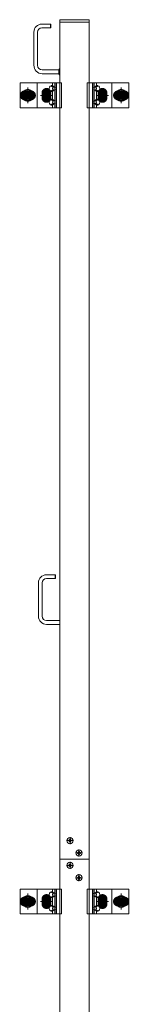
# Model space of a CAD drawing. Units: millimetres. Extents: x -8001 to 7999, y -5539 to 5541.
# Drawn here: x -2800 to -2624, y -684 to 904 of the extents above; entities that cross this region are included whole.
import ezdxf

# ---------------------------------------------------------------- set-up
doc = ezdxf.new("R2010")
doc.units = ezdxf.units.MM
doc.header["$LTSCALE"] = 40
doc.linetypes.add('JWW_CENTER1', pattern=[6.773333, 4.233333, -0.846667, 0.846667, -0.846667])
doc.linetypes.add('JWW_PHANTOM1', pattern=[6.773333, 3.386667, -0.846667, 0.423333, -0.846667, 0.423333, -0.846667])
for name, color, linetype in [('center', 7, 'Continuous'), ('LEVERPARTS', 7, 'Continuous'), ('MODUMBASE', 7, 'Continuous'), ('MODUMEND', 7, 'Continuous'), ('MODUMT1', 7, 'Continuous'), ('MODUMT2', 7, 'Continuous'), ('SCREW', 7, 'Continuous')]:
    doc.layers.add(name, color=color, linetype=linetype)

msp = doc.modelspace()

# ---------------------------------------------------------------- linework, layer by layer
at = {"color": 7, "linetype": 'Continuous', "lineweight": 5}
msp.add_line((-2735.1, -449.8), (-2688.1, -449.8), dxfattribs=at)
at = {"layer": 'center', "color": 1, "linetype": 'JWW_CENTER1', "lineweight": 5}
for p, q in [((-2786.6, 794.8), (-2786.6, 769.1)), ((-2636.6, 794.8), (-2636.6, 769.1)), ((-2798.1, 781.9), (-2775.1, 781.9)), ((-2747.1, 781.9), (-2766.1, 781.9)), ((-2756.6, 772.4), (-2756.6, 791.4)), ((-2756.6, 773.1), (-2756.6, 790.8)), ((-2756.6, 790.8), (-2756.6, 773)), ((-2657.1, 781.9), (-2676.1, 781.9)), ((-2666.6, 772.4), (-2666.6, 791.4)), ((-2666.6, 773.1), (-2666.6, 790.8)), ((-2666.6, 790.8), (-2666.6, 773)), ((-2625.1, 781.9), (-2648.1, 781.9)), ((-2786.6, -505.2), (-2786.6, -530.9)), ((-2636.6, -505.2), (-2636.6, -530.9)), ((-2798.1, -518.1), (-2775.1, -518.1)), ((-2747.1, -518.1), (-2766.1, -518.1)), ((-2756.6, -527.6), (-2756.6, -508.6)), ((-2756.6, -509.2), (-2756.6, -527)), ((-2756.6, -526.9), (-2756.6, -509.2)), ((-2657.1, -518.1), (-2676.1, -518.1)), ((-2666.6, -527.6), (-2666.6, -508.6)), ((-2666.6, -509.2), (-2666.6, -527)), ((-2666.6, -526.9), (-2666.6, -509.2)), ((-2625.1, -518.1), (-2648.1, -518.1))]:
    msp.add_line(p, q, dxfattribs=at)
at = {"layer": 'center', "color": 2, "linetype": 'JWW_CENTER1', "lineweight": 5}
for p, q in [((-2724.4, -419.8), (-2713, -419.8)), ((-2718.7, -425.5), (-2718.7, -414.1)), ((-2710.1, -439.8), (-2698.7, -439.8)), ((-2704.4, -445.5), (-2704.4, -434.1)), ((-2713, -459.8), (-2724.4, -459.8)), ((-2718.7, -454.1), (-2718.7, -465.5)), ((-2704.4, -474.1), (-2704.4, -485.5)), ((-2698.7, -479.8), (-2710.1, -479.8))]:
    msp.add_line(p, q, dxfattribs=at)
at = {"layer": 'LEVERPARTS', "color": 1, "linetype": 'Continuous', "lineweight": 5}
for p, q in [((-2742.6, 8.9), (-2756.6, 8.9)), ((-2742.6, 2.9), (-2756.6, 2.9)), ((-2742.6, 8.9), (-2742.1, 8.4)), ((-2742.6, 2.9), (-2742.6, 8.9)), ((-2742.6, 2.9), (-2742.1, 3.4)), ((-2742.1, 3.4), (-2742.1, 8.4)), ((-2769.6, -58.1), (-2769.6, -4.1)), ((-2763.6, -58.1), (-2763.6, -4.1)), ((-2735.1, -65.1), (-2756.6, -65.1)), ((-2735.1, -71.1), (-2756.6, -71.1))]:
    msp.add_line(p, q, dxfattribs=at)
for centre, radius, start, end in [((-2756.6, -4.1), 13, 90, 180), ((-2756.6, -4.1), 7, 90, 180), ((-2756.6, -58.1), 13, 180, 270), ((-2756.6, -58.1), 7, 180, 270)]:
    msp.add_arc(centre, radius, start, end, dxfattribs=at)
at = {"layer": 'MODUMBASE', "color": 1, "linetype": 'Continuous', "lineweight": 5}
for p, q in [((-2735.1, 801.9), (-2799.1, 801.9)), ((-2799.1, 761.9), (-2799.1, 801.9)), ((-2771.6, 801.9), (-2771.6, 781.9)), ((-2771.6, 801.9), (-2732.2, 801.9)), ((-2746.7, 801.9), (-2746.7, 797.4)), ((-2743.3, 801.9), (-2743.3, 795.4)), ((-2742.7, 801.9), (-2742.7, 795.4)), ((-2740.7, 801.9), (-2740.7, 781.9)), ((-2732.2, 761.9), (-2732.2, 801.9)), ((-2691, 801.9), (-2691, 781.9)), ((-2651.6, 801.9), (-2691, 801.9)), ((-2682.5, 801.9), (-2682.5, 781.9)), ((-2680.5, 801.9), (-2680.5, 795.4)), ((-2679.8, 801.9), (-2679.8, 795.4)), ((-2676.4, 801.9), (-2676.4, 797.4)), ((-2651.6, 801.9), (-2651.6, 781.9)), ((-2651.6, 801.9), (-2624.1, 801.9)), ((-2624.1, 761.9), (-2624.1, 801.9)), ((-2771.6, 761.9), (-2771.6, 781.9)), ((-2746.7, 788.5), (-2746.7, 781.9)), ((-2746.7, 775.4), (-2746.7, 781.9)), ((-2743.3, 790.4), (-2743.3, 781.9)), ((-2743.3, 773.4), (-2743.3, 781.9)), ((-2742.7, 790.5), (-2742.7, 781.9)), ((-2742.7, 773.4), (-2742.7, 781.9)), ((-2740.7, 761.9), (-2740.7, 781.9)), ((-2691, 761.9), (-2691, 781.9)), ((-2682.5, 761.9), (-2682.5, 781.9)), ((-2680.5, 790.5), (-2680.5, 781.9)), ((-2680.5, 773.4), (-2680.5, 781.9)), ((-2679.8, 790.4), (-2679.8, 781.9)), ((-2679.8, 773.4), (-2679.8, 781.9)), ((-2676.4, 788.5), (-2676.4, 781.9)), ((-2676.4, 775.4), (-2676.4, 781.9)), ((-2651.6, 761.9), (-2651.6, 781.9)), ((-2746.7, 761.9), (-2746.7, 766.5)), ((-2743.3, 761.9), (-2743.3, 768.4)), ((-2742.7, 761.9), (-2742.7, 768.5)), ((-2680.5, 761.9), (-2680.5, 768.5)), ((-2679.8, 761.9), (-2679.8, 768.4)), ((-2676.4, 761.9), (-2676.4, 766.5)), ((-2735.1, 761.9), (-2799.1, 761.9)), ((-2771.6, 761.9), (-2732.2, 761.9)), ((-2651.6, 761.9), (-2691, 761.9)), ((-2651.6, 761.9), (-2624.1, 761.9)), ((-2735.1, -498.1), (-2799.1, -498.1)), ((-2799.1, -538.1), (-2799.1, -498.1)), ((-2771.6, -498.1), (-2771.6, -518.1)), ((-2771.6, -498.1), (-2732.2, -498.1)), ((-2746.7, -498.1), (-2746.7, -502.6)), ((-2743.3, -498.1), (-2743.3, -504.6)), ((-2742.7, -498.1), (-2742.7, -504.6)), ((-2740.7, -498.1), (-2740.7, -518.1)), ((-2732.2, -538.1), (-2732.2, -498.1)), ((-2691, -498.1), (-2691, -518.1)), ((-2651.6, -498.1), (-2691, -498.1)), ((-2682.5, -498.1), (-2682.5, -518.1)), ((-2680.5, -498.1), (-2680.5, -504.6)), ((-2679.8, -498.1), (-2679.8, -504.6)), ((-2676.4, -498.1), (-2676.4, -502.6)), ((-2651.6, -498.1), (-2624.1, -498.1)), ((-2651.6, -498.1), (-2651.6, -518.1)), ((-2624.1, -538.1), (-2624.1, -498.1)), ((-2771.6, -538.1), (-2771.6, -518.1)), ((-2746.7, -511.5), (-2746.7, -518.1)), ((-2746.7, -524.6), (-2746.7, -518.1)), ((-2743.3, -509.6), (-2743.3, -518.1)), ((-2743.3, -526.6), (-2743.3, -518.1)), ((-2742.7, -509.5), (-2742.7, -518.1)), ((-2742.7, -526.6), (-2742.7, -518.1)), ((-2740.7, -538.1), (-2740.7, -518.1)), ((-2691, -538.1), (-2691, -518.1)), ((-2682.5, -538.1), (-2682.5, -518.1)), ((-2680.5, -509.5), (-2680.5, -518.1)), ((-2680.5, -526.6), (-2680.5, -518.1)), ((-2679.8, -509.6), (-2679.8, -518.1)), ((-2679.8, -526.6), (-2679.8, -518.1)), ((-2676.4, -511.5), (-2676.4, -518.1)), ((-2676.4, -524.6), (-2676.4, -518.1)), ((-2651.6, -538.1), (-2651.6, -518.1)), ((-2735.1, -538.1), (-2799.1, -538.1)), ((-2771.6, -538.1), (-2732.2, -538.1)), ((-2746.7, -538.1), (-2746.7, -533.5)), ((-2743.3, -538.1), (-2743.3, -531.6)), ((-2742.7, -538.1), (-2742.7, -531.5)), ((-2651.6, -538.1), (-2691, -538.1)), ((-2680.5, -538.1), (-2680.5, -531.5)), ((-2679.8, -538.1), (-2679.8, -531.6)), ((-2676.4, -538.1), (-2676.4, -533.5)), ((-2651.6, -538.1), (-2624.1, -538.1))]:
    msp.add_line(p, q, dxfattribs=at)
at = {"layer": 'MODUMEND', "color": 2, "linetype": 'Continuous', "lineweight": 5}
for p, q in [((-2735.2, 903.9), (-2735.2, 863.9)), ((-2687.9, 903.9), (-2735.2, 903.9)), ((-2688.1, 899.9), (-2735.2, 899.9)), ((-2687.9, 903.9), (-2687.9, 863.9))]:
    msp.add_line(p, q, dxfattribs=at)
at = {"layer": 'MODUMT1', "color": 2, "linetype": 'Continuous', "lineweight": 5}
for p, q in [((-2735.1, 900.2), (-2688.1, 900.2)), ((-2735.1, 899.9), (-2735.1, 887.4)), ((-2688.1, 899.9), (-2688.1, 888.2))]:
    msp.add_line(p, q, dxfattribs=at)
at = {"layer": 'MODUMT2', "color": 2, "linetype": 'Continuous', "lineweight": 5}
for p, q in [((-2735.1, 900.2), (-2735.1, -449.8)), ((-2735.1, 900.2), (-2688.1, 900.2)), ((-2688.1, 900.2), (-2688.1, -449.8)), ((-2735.2, 863.9), (-2735.1, 863.9)), ((-2688.1, 863.9), (-2687.9, 863.9)), ((-2735.1, -449.8), (-2688.1, -449.8)), ((-2735.1, -449.8), (-2735.1, -2249.8)), ((-2735.1, -449.8), (-2688.1, -449.8)), ((-2688.1, -449.8), (-2735.1, -449.8)), ((-2688.1, -449.8), (-2688.1, -2249.8))]:
    msp.add_line(p, q, dxfattribs=at)
at = {"layer": 'MODUMT2', "color": 3, "linetype": 'Continuous', "lineweight": 5}
for p, q in [((-2688.1, -449.8), (-2735.1, -449.8)), ((-2735.1, -449.8), (-2688.1, -449.8))]:
    msp.add_line(p, q, dxfattribs=at)
at = {"layer": 'MODUMT2', "color": 4, "linetype": 'Continuous', "lineweight": 5}
for p, q in [((-2735.1, -449.8), (-2688.1, -449.8)), ((-2688.1, -449.8), (-2735.1, -449.8))]:
    msp.add_line(p, q, dxfattribs=at)
at = {"layer": 'MODUMT2', "color": 2, "linetype": 'Continuous', "lineweight": 5}
for centre in [(-2718.7, -419.8), (-2704.4, -439.8)]:
    msp.add_circle(centre, 5.05, dxfattribs=at)
at = {"layer": 'SCREW', "color": 2, "linetype": 'Continuous', "lineweight": 5}
for p, q in [((-2749.9, 896.9), (-2763.9, 896.9)), ((-2749.9, 890.9), (-2763.9, 890.9)), ((-2749.9, 896.9), (-2749.4, 896.4)), ((-2749.9, 890.9), (-2749.9, 896.9)), ((-2749.9, 890.9), (-2749.4, 891.4)), ((-2749.4, 891.4), (-2749.4, 896.4)), ((-2776.9, 830.4), (-2776.9, 883.9)), ((-2770.9, 830.4), (-2770.9, 883.9)), ((-2736.9, 822.9), (-2763.4, 822.9)), ((-2763.4, 816.9), (-2736.9, 816.9)), ((-2736.9, 817.4), (-2736.9, 822.4)), ((-2736.9, 822.4), (-2736.9, 817.4)), ((-2736.4, 824.9), (-2735.1, 824.9)), ((-2735.1, 819.9), (-2736.4, 819.9)), ((-2735.1, 814.9), (-2736.4, 814.9))]:
    msp.add_line(p, q, dxfattribs=at)
at = {"layer": 'SCREW', "color": 1, "linetype": 'Continuous', "lineweight": 5}
for p, q in [((-2749.2, 797.6), (-2746.9, 797.6)), ((-2744.2, 795.3), (-2746.9, 797.6)), ((-2746.5, 795.3), (-2744.2, 795.3)), ((-2744.5, 795.4), (-2743, 795.4)), ((-2744.2, 795.3), (-2744.2, 790.6)), ((-2678.7, 795.4), (-2680.1, 795.4)), ((-2678.9, 795.3), (-2676.2, 797.6)), ((-2676.6, 795.3), (-2678.9, 795.3)), ((-2678.9, 795.3), (-2678.9, 790.6)), ((-2673.9, 797.6), (-2676.2, 797.6)), ((-2764.1, 781.9), (-2760.3, 788.4)), ((-2760.3, 775.4), (-2764.1, 781.9)), ((-2760.3, 788.4), (-2752.8, 788.4)), ((-2752.8, 788.4), (-2749.1, 781.9)), ((-2749.1, 781.9), (-2752.8, 775.4)), ((-2749.2, 788.3), (-2746.9, 788.3)), ((-2746.9, 788.3), (-2744.2, 790.6)), ((-2746.5, 790.6), (-2744.2, 790.6)), ((-2744.5, 790.4), (-2743, 790.4)), ((-2678.7, 790.4), (-2680.1, 790.4)), ((-2676.6, 790.6), (-2678.9, 790.6)), ((-2676.2, 788.3), (-2678.9, 790.6)), ((-2673.9, 788.3), (-2676.2, 788.3)), ((-2674.1, 781.9), (-2670.3, 788.4)), ((-2670.3, 775.4), (-2674.1, 781.9)), ((-2670.3, 788.4), (-2662.8, 788.4)), ((-2662.8, 788.4), (-2659.1, 781.9)), ((-2659.1, 781.9), (-2662.8, 775.4)), ((-2752.8, 775.4), (-2760.3, 775.4)), ((-2749.2, 775.6), (-2746.9, 775.6)), ((-2749.2, 766.3), (-2746.9, 766.3)), ((-2746.9, 775.6), (-2744.2, 773.3)), ((-2744.2, 768.6), (-2746.9, 766.3)), ((-2746.5, 773.3), (-2744.2, 773.3)), ((-2746.5, 768.6), (-2744.2, 768.6)), ((-2744.5, 773.4), (-2743, 773.4)), ((-2744.5, 768.4), (-2743, 768.4)), ((-2744.2, 768.6), (-2744.2, 773.3)), ((-2678.7, 773.4), (-2680.1, 773.4)), ((-2678.7, 768.4), (-2680.1, 768.4)), ((-2676.2, 775.6), (-2678.9, 773.3)), ((-2676.6, 773.3), (-2678.9, 773.3)), ((-2678.9, 768.6), (-2678.9, 773.3)), ((-2676.6, 768.6), (-2678.9, 768.6)), ((-2678.9, 768.6), (-2676.2, 766.3)), ((-2673.9, 775.6), (-2676.2, 775.6)), ((-2673.9, 766.3), (-2676.2, 766.3)), ((-2662.8, 775.4), (-2670.3, 775.4)), ((-2721.3, -420.4), (-2721.3, -419.2)), ((-2721.3, -419.2), (-2720.6, -419.2)), ((-2720.6, -420.4), (-2721.3, -420.4)), ((-2719.3, -417.2), (-2718.1, -417.2)), ((-2719.3, -417.9), (-2719.3, -417.2)), ((-2719.3, -422.3), (-2719.3, -421.6)), ((-2718.1, -422.3), (-2719.3, -422.3)), ((-2718.1, -417.2), (-2718.1, -417.9)), ((-2718.1, -421.6), (-2718.1, -422.3)), ((-2716.9, -419.2), (-2716.2, -419.2)), ((-2716.2, -420.4), (-2716.9, -420.4)), ((-2716.2, -419.2), (-2716.2, -420.4)), ((-2707, -440.4), (-2707, -439.2)), ((-2707, -439.2), (-2706.3, -439.2)), ((-2706.3, -440.4), (-2707, -440.4)), ((-2705, -437.2), (-2703.8, -437.2)), ((-2705, -437.9), (-2705, -437.2)), ((-2705, -442.3), (-2705, -441.6)), ((-2703.8, -442.3), (-2705, -442.3)), ((-2703.8, -437.2), (-2703.8, -437.9)), ((-2703.8, -441.6), (-2703.8, -442.3)), ((-2702.6, -439.2), (-2701.9, -439.2)), ((-2701.9, -440.4), (-2702.6, -440.4)), ((-2701.9, -439.2), (-2701.9, -440.4)), ((-2721.3, -459.2), (-2720.6, -459.2)), ((-2721.3, -460.4), (-2721.3, -459.2)), ((-2720.6, -460.4), (-2721.3, -460.4)), ((-2719.3, -457.2), (-2718.1, -457.2)), ((-2719.3, -457.9), (-2719.3, -457.2)), ((-2719.3, -457.9), (-2719.3, -457.2)), ((-2719.3, -457.2), (-2718.1, -457.2)), ((-2718.1, -457.2), (-2718.1, -457.9)), ((-2718.1, -457.2), (-2718.1, -457.9)), ((-2716.9, -459.2), (-2716.2, -459.2)), ((-2716.2, -460.4), (-2716.9, -460.4)), ((-2716.2, -459.2), (-2716.2, -460.4)), ((-2719.3, -462.3), (-2719.3, -461.6)), ((-2718.1, -462.3), (-2719.3, -462.3)), ((-2718.1, -461.6), (-2718.1, -462.3)), ((-2707, -479.2), (-2706.3, -479.2)), ((-2707, -480.4), (-2707, -479.2)), ((-2706.3, -480.4), (-2707, -480.4)), ((-2705, -477.9), (-2705, -477.2)), ((-2705, -477.2), (-2703.8, -477.2)), ((-2705, -482.3), (-2705, -481.6)), ((-2703.8, -482.3), (-2705, -482.3)), ((-2703.8, -477.2), (-2703.8, -477.9)), ((-2703.8, -481.6), (-2703.8, -482.3)), ((-2702.6, -479.2), (-2701.9, -479.2)), ((-2701.9, -480.4), (-2702.6, -480.4)), ((-2701.9, -479.2), (-2701.9, -480.4)), ((-2749.2, -502.4), (-2746.9, -502.4)), ((-2744.2, -504.7), (-2746.9, -502.4)), ((-2746.5, -504.7), (-2744.2, -504.7)), ((-2744.5, -504.6), (-2743, -504.6)), ((-2744.2, -504.7), (-2744.2, -509.4)), ((-2678.7, -504.6), (-2680.1, -504.6)), ((-2678.9, -504.7), (-2676.2, -502.4)), ((-2678.9, -504.7), (-2678.9, -509.4)), ((-2676.6, -504.7), (-2678.9, -504.7)), ((-2673.9, -502.4), (-2676.2, -502.4)), ((-2764.1, -518.1), (-2760.3, -511.6)), ((-2760.3, -524.6), (-2764.1, -518.1)), ((-2760.3, -511.6), (-2752.8, -511.6)), ((-2752.8, -511.6), (-2749.1, -518.1)), ((-2749.1, -518.1), (-2752.8, -524.6)), ((-2749.2, -511.7), (-2746.9, -511.7)), ((-2746.9, -511.7), (-2744.2, -509.4)), ((-2746.5, -509.4), (-2744.2, -509.4)), ((-2744.5, -509.6), (-2743, -509.6)), ((-2678.7, -509.6), (-2680.1, -509.6)), ((-2676.2, -511.7), (-2678.9, -509.4)), ((-2676.6, -509.4), (-2678.9, -509.4)), ((-2673.9, -511.7), (-2676.2, -511.7)), ((-2674.1, -518.1), (-2670.3, -511.6)), ((-2670.3, -524.6), (-2674.1, -518.1)), ((-2670.3, -511.6), (-2662.8, -511.6)), ((-2662.8, -511.6), (-2659.1, -518.1)), ((-2659.1, -518.1), (-2662.8, -524.6)), ((-2752.8, -524.6), (-2760.3, -524.6)), ((-2749.2, -524.4), (-2746.9, -524.4)), ((-2749.2, -533.7), (-2746.9, -533.7)), ((-2746.9, -524.4), (-2744.2, -526.7)), ((-2744.2, -531.4), (-2746.9, -533.7)), ((-2746.5, -526.7), (-2744.2, -526.7)), ((-2746.5, -531.4), (-2744.2, -531.4)), ((-2744.5, -526.6), (-2743, -526.6)), ((-2744.5, -531.6), (-2743, -531.6)), ((-2744.2, -531.4), (-2744.2, -526.7)), ((-2678.7, -526.6), (-2680.1, -526.6)), ((-2678.7, -531.6), (-2680.1, -531.6)), ((-2676.2, -524.4), (-2678.9, -526.7)), ((-2678.9, -531.4), (-2678.9, -526.7)), ((-2676.6, -526.7), (-2678.9, -526.7)), ((-2678.9, -531.4), (-2676.2, -533.7)), ((-2676.6, -531.4), (-2678.9, -531.4)), ((-2673.9, -524.4), (-2676.2, -524.4)), ((-2673.9, -533.7), (-2676.2, -533.7)), ((-2662.8, -524.6), (-2670.3, -524.6))]:
    msp.add_line(p, q, dxfattribs=at)
at = {"layer": 'SCREW', "color": 1, "linetype": 'JWW_PHANTOM1', "lineweight": 5}
for p, q in [((-2786.6, 791.8), (-2795.1, 786.8)), ((-2795.1, 786.8), (-2795.1, 777)), ((-2778.1, 786.8), (-2786.6, 791.8)), ((-2778.1, 777), (-2778.1, 786.8)), ((-2645.1, 786.8), (-2636.6, 791.8)), ((-2645.1, 777), (-2645.1, 786.8)), ((-2636.6, 791.8), (-2628.1, 786.8)), ((-2628.1, 786.8), (-2628.1, 777)), ((-2795.1, 777), (-2786.6, 772.1)), ((-2786.6, 772.1), (-2778.1, 777)), ((-2636.6, 772.1), (-2645.1, 777)), ((-2628.1, 777), (-2636.6, 772.1)), ((-2786.6, -508.2), (-2795.1, -513.2)), ((-2795.1, -513.2), (-2795.1, -523)), ((-2795.1, -523), (-2786.6, -527.9)), ((-2778.1, -513.2), (-2786.6, -508.2)), ((-2786.6, -527.9), (-2778.1, -523)), ((-2778.1, -523), (-2778.1, -513.2)), ((-2645.1, -513.2), (-2636.6, -508.2)), ((-2645.1, -523), (-2645.1, -513.2)), ((-2636.6, -527.9), (-2645.1, -523)), ((-2636.6, -508.2), (-2628.1, -513.2)), ((-2628.1, -523), (-2636.6, -527.9)), ((-2628.1, -513.2), (-2628.1, -523))]:
    msp.add_line(p, q, dxfattribs=at)
at = {"layer": 'SCREW', "color": 1, "linetype": 'Continuous', "lineweight": 5, "const_width": 8}
for points in [[(-2752.6, 785.9, 0.414214), (-2756.6, 789.9, 0.414214), (-2760.6, 785.9, 0.414214), (-2756.6, 781.9, 0.414214)], [(-2662.6, 785.9, 0.414214), (-2666.6, 789.9, 0.414214), (-2670.6, 785.9, 0.414214), (-2666.6, 781.9, 0.414214)], [(-2787.6, 781.9, 0.414214), (-2791.6, 785.9, 0.414214), (-2795.6, 781.9, 0.414214), (-2791.6, 777.9, 0.414214)], [(-2777.6, 781.9, 0.414214), (-2781.6, 785.9, 0.414214), (-2785.6, 781.9, 0.414214), (-2781.6, 777.9, 0.414214)], [(-2752.6, 777.9, 0.414214), (-2756.6, 781.9, 0.414214), (-2760.6, 777.9, 0.414214), (-2756.6, 773.9, 0.414214)], [(-2662.6, 777.9, 0.414214), (-2666.6, 781.9, 0.414214), (-2670.6, 777.9, 0.414214), (-2666.6, 773.9, 0.414214)], [(-2637.6, 781.9, 0.414214), (-2641.6, 785.9, 0.414214), (-2645.6, 781.9, 0.414214), (-2641.6, 777.9, 0.414214)], [(-2627.6, 781.9, 0.414214), (-2631.6, 785.9, 0.414214), (-2635.6, 781.9, 0.414214), (-2631.6, 777.9, 0.414214)], [(-2752.6, -514.1, 0.414214), (-2756.6, -510.1, 0.414214), (-2760.6, -514.1, 0.414214), (-2756.6, -518.1, 0.414214)], [(-2662.6, -514.1, 0.414214), (-2666.6, -510.1, 0.414214), (-2670.6, -514.1, 0.414214), (-2666.6, -518.1, 0.414214)], [(-2787.6, -518.1, 0.414214), (-2791.6, -514.1, 0.414214), (-2795.6, -518.1, 0.414214), (-2791.6, -522.1, 0.414214)], [(-2777.6, -518.1, 0.414214), (-2781.6, -514.1, 0.414214), (-2785.6, -518.1, 0.414214), (-2781.6, -522.1, 0.414214)], [(-2752.6, -522.1, 0.414214), (-2756.6, -518.1, 0.414214), (-2760.6, -522.1, 0.414214), (-2756.6, -526.1, 0.414214)], [(-2662.6, -522.1, 0.414214), (-2666.6, -518.1, 0.414214), (-2670.6, -522.1, 0.414214), (-2666.6, -526.1, 0.414214)], [(-2637.6, -518.1, 0.414214), (-2641.6, -514.1, 0.414214), (-2645.6, -518.1, 0.414214), (-2641.6, -522.1, 0.414214)], [(-2627.6, -518.1, 0.414214), (-2631.6, -514.1, 0.414214), (-2635.6, -518.1, 0.414214), (-2631.6, -522.1, 0.414214)]]:
    msp.add_lwpolyline(points, format="xyb", close=True, dxfattribs=at)
at = {"layer": 'SCREW', "color": 1, "linetype": 'JWW_PHANTOM1', "lineweight": 5}
for centre, radius in [((-2786.6, 781.9), 8.5), ((-2786.6, 781.9), 5), ((-2786.6, 781.9), 4.25), ((-2636.6, 781.9), 8.5), ((-2636.6, 781.9), 5), ((-2636.6, 781.9), 4.25), ((-2786.6, -518.1), 8.5), ((-2786.6, -518.1), 5), ((-2786.6, -518.1), 4.25), ((-2636.6, -518.1), 8.5), ((-2636.6, -518.1), 5), ((-2636.6, -518.1), 4.25)]:
    msp.add_circle(centre, radius, dxfattribs=at)
at = {"layer": 'SCREW', "color": 1, "linetype": 'Continuous', "lineweight": 5}
for centre, radius in [((-2756.6, 781.9), 6.5), ((-2756.6, 781.9), 4.5), ((-2756.6, 781.9), 4), ((-2756.6, 781.9), 3.38), ((-2666.6, 781.9), 6.5), ((-2666.6, 781.9), 4.5), ((-2666.6, 781.9), 4), ((-2666.6, 781.9), 3.38), ((-2718.7, -419.8), 5), ((-2704.4, -439.8), 5), ((-2718.7, -459.8), 5), ((-2704.4, -479.8), 5), ((-2756.6, -518.1), 6.5), ((-2756.6, -518.1), 4.5), ((-2756.6, -518.1), 4), ((-2756.6, -518.1), 3.38), ((-2666.6, -518.1), 6.5), ((-2666.6, -518.1), 4.5), ((-2666.6, -518.1), 4), ((-2666.6, -518.1), 3.38)]:
    msp.add_circle(centre, radius, dxfattribs=at)
at = {"layer": 'SCREW', "color": 2, "linetype": 'Continuous', "lineweight": 5}
for centre, radius, start, end in [((-2763.9, 883.9), 13, 90, 180), ((-2763.9, 883.9), 7, 90, 180), ((-2763.4, 830.4), 13.5, 180, 270), ((-2763.4, 830.4), 7.5, 180, 270), ((-2730.3, 822.4), 6.61, 157.7882, 202.2118), ((-2730.3, 817.4), 6.61, 157.7882, 202.2118)]:
    msp.add_arc(centre, radius, start, end, dxfattribs=at)
at = {"layer": 'SCREW', "color": 1, "linetype": 'Continuous', "lineweight": 5}
for centre, radius, start, end in [((-2743.2, 792.9), 9, 165.1254, 194.8746), ((-2745.8, 790.9), 7.47, 117.2631, 144.5791), ((-2742.6, 802.5), 8.21, 216.6798, 241.478), ((-2737.9, 792.9), 9, 165.1254, 194.8746), ((-2680.5, 802.5), 8.21, 298.522, 323.3202), ((-2685.3, 792.9), 9, 345.1254, 14.8746), ((-2677.3, 790.9), 7.47, 35.4209, 62.7369), ((-2680, 792.9), 9, 345.1254, 14.8746), ((-2745.8, 795), 7.47, 215.4209, 242.7369), ((-2742.6, 783.4), 8.21, 118.522, 143.3202), ((-2680.5, 783.4), 8.21, 36.6798, 61.478), ((-2677.3, 795), 7.47, 297.2631, 324.5791), ((-2743.2, 770.9), 9, 165.1254, 194.8746), ((-2745.8, 768.9), 7.47, 117.2631, 144.5791), ((-2745.8, 773), 7.47, 215.4209, 242.7369), ((-2742.6, 780.5), 8.21, 216.6798, 241.478), ((-2742.6, 761.4), 8.21, 118.522, 143.3202), ((-2737.9, 770.9), 9, 165.1254, 194.8746), ((-2680.5, 780.5), 8.21, 298.522, 323.3202), ((-2685.3, 770.9), 9, 345.1254, 14.8746), ((-2680.5, 761.4), 8.21, 36.6798, 61.478), ((-2677.3, 768.9), 7.47, 35.4209, 62.7369), ((-2677.3, 773), 7.47, 297.2631, 324.5791), ((-2680, 770.9), 9, 345.1254, 14.8746), ((-2720.6, -417.9), 1.25, 270, 0), ((-2720.6, -421.6), 1.25, 0, 90), ((-2716.9, -417.9), 1.25, 180, 270), ((-2716.9, -421.6), 1.25, 90, 180), ((-2706.3, -437.9), 1.25, 270, 0), ((-2706.3, -441.6), 1.25, 0, 90), ((-2702.6, -437.9), 1.25, 180, 270), ((-2702.6, -441.6), 1.25, 90, 180), ((-2720.6, -457.9), 1.25, 270, 0), ((-2720.6, -461.6), 1.25, 0, 90), ((-2716.9, -457.9), 1.25, 180, 270), ((-2716.9, -461.6), 1.25, 90, 180), ((-2706.3, -477.9), 1.25, 270, 0), ((-2706.3, -481.6), 1.25, 0, 90), ((-2702.6, -477.9), 1.25, 180, 270), ((-2702.6, -481.6), 1.25, 90, 180), ((-2743.2, -507.1), 9, 165.1254, 194.8746), ((-2745.8, -509.1), 7.47, 117.2631, 144.5791), ((-2742.6, -497.5), 8.21, 216.6798, 241.478), ((-2737.9, -507.1), 9, 165.1254, 194.8746), ((-2680.5, -497.5), 8.21, 298.522, 323.3202), ((-2685.3, -507.1), 9, 345.1254, 14.8746), ((-2677.3, -509.1), 7.47, 35.4209, 62.7369), ((-2680, -507.1), 9, 345.1254, 14.8746), ((-2745.8, -505), 7.47, 215.4209, 242.7369), ((-2742.6, -516.6), 8.21, 118.522, 143.3202), ((-2680.5, -516.6), 8.21, 36.6798, 61.478), ((-2677.3, -505), 7.47, 297.2631, 324.5791), ((-2743.2, -529.1), 9, 165.1254, 194.8746), ((-2745.8, -531.1), 7.47, 117.2631, 144.5791), ((-2745.8, -527), 7.47, 215.4209, 242.7369), ((-2742.6, -519.5), 8.21, 216.6798, 241.478), ((-2742.6, -538.6), 8.21, 118.522, 143.3202), ((-2737.9, -529.1), 9, 165.1254, 194.8746), ((-2680.5, -519.5), 8.21, 298.522, 323.3202), ((-2685.3, -529.1), 9, 345.1254, 14.8746), ((-2680.5, -538.6), 8.21, 36.6798, 61.478), ((-2677.3, -531.1), 7.47, 35.4209, 62.7369), ((-2677.3, -527), 7.47, 297.2631, 324.5791), ((-2680, -529.1), 9, 345.1254, 14.8746)]:
    msp.add_arc(centre, radius, start, end, dxfattribs=at)
at = {"layer": 'SCREW', "color": 1, "linetype": 'JWW_PHANTOM1', "lineweight": 5}
for centre, start, end in [((-2786.6, 781.9), 157.505, 202.495), ((-2786.6, 781.9), 97.505, 142.495), ((-2786.6, 781.9), 37.505, 82.495), ((-2786.6, 781.9), 337.505, 22.495), ((-2636.6, 781.9), 157.505, 202.495), ((-2636.6, 781.9), 97.505, 142.495), ((-2636.6, 781.9), 37.505, 82.495), ((-2636.6, 781.9), 337.505, 22.495), ((-2786.6, 781.9), 217.505, 262.495), ((-2786.6, 781.9), 277.505, 322.495), ((-2636.6, 781.9), 217.505, 262.495), ((-2636.6, 781.9), 277.505, 322.495), ((-2786.6, -518.1), 157.505, 202.495), ((-2786.6, -518.1), 97.505, 142.495), ((-2786.6, -518.1), 217.505, 262.495), ((-2786.6, -518.1), 37.505, 82.495), ((-2786.6, -518.1), 277.505, 322.495), ((-2786.6, -518.1), 337.505, 22.495), ((-2636.6, -518.1), 157.505, 202.495), ((-2636.6, -518.1), 97.505, 142.495), ((-2636.6, -518.1), 217.505, 262.495), ((-2636.6, -518.1), 37.505, 82.495), ((-2636.6, -518.1), 277.505, 322.495), ((-2636.6, -518.1), 337.505, 22.495)]:
    msp.add_arc(centre, 9.2, start, end, dxfattribs=at)
at = {"layer": 'SCREW', "color": 1, "linetype": 'Continuous', "lineweight": 5}
for centre, major_axis, start_param, end_param in [((-2743, 792.9), (0, 2.5), 3.141593, 6.283185), ((-2680.1, 792.9), (0, 2.5), 0, 3.141593), ((-2743, 770.9), (0, -2.5), 0, 3.141593), ((-2680.1, 770.9), (0, -2.5), 3.141593, 6.283185), ((-2743, -507.1), (0, 2.5), 3.141593, 6.283185), ((-2680.1, -507.1), (0, 2.5), 0, 3.141593), ((-2743, -529.1), (0, -2.5), 0, 3.141593), ((-2680.1, -529.1), (0, -2.5), 3.141593, 6.283185)]:
    msp.add_ellipse(centre, major_axis=major_axis, ratio=0.666016, start_param=start_param, end_param=end_param, dxfattribs=at)

doc.saveas('drawing.dxf')
